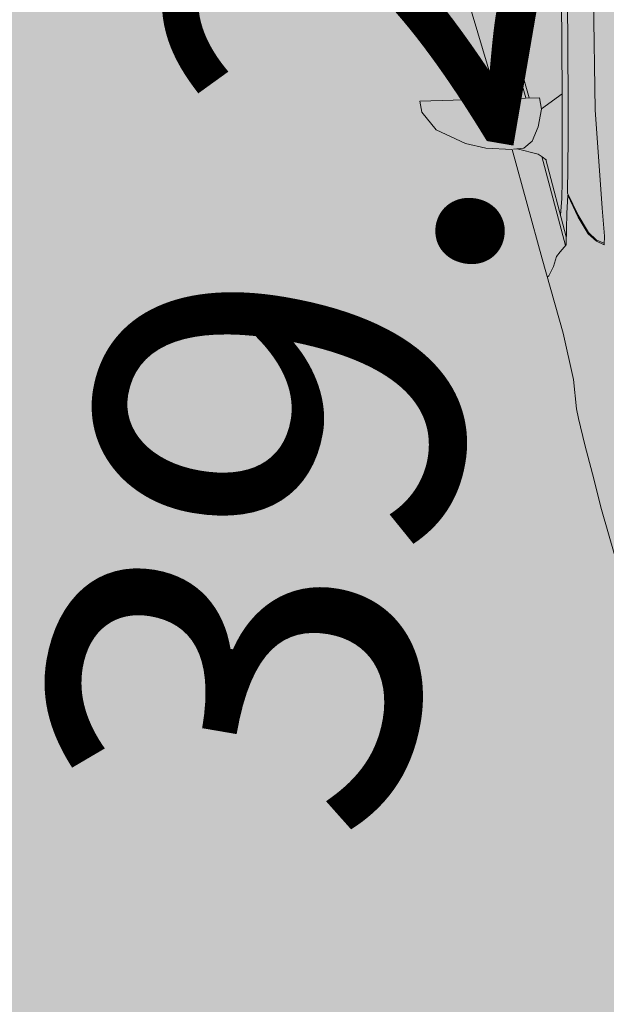
# Model space of a CAD drawing. Units: metres. Extents: x 552939 to 553892, y 6580812 to 6581044.
# Drawn here: x 553015 to 553016, y 6580942 to 6580944 of the extents above; entities that cross this region are included whole.
import ezdxf

# ---------------------------------------------------------------- set-up
doc = ezdxf.new("R2010")
doc.units = ezdxf.units.M
doc.header["$MEASUREMENT"] = 0
for name, color, linetype, lineweight in [('New_0_Pen_No__8', 8, 'Continuous', 13), ('New__DP_Likvideeritav_Pen_No__250', 250, 'Continuous', 13), ('New__DP_ting_pohijoonis_Pen_No__50', 2, 'Continuous', 13)]:
    doc.layers.add(name, color=color, linetype=linetype, lineweight=lineweight)
doc.styles.add('GENERATED_STYLE_2', font='italic.shx')

msp = doc.modelspace()

# ---------------------------------------------------------------- hatches: boundary and pattern name
at = {"layer": 'New__DP_ting_pohijoonis_Pen_No__50', "linetype": 'Continuous', "lineweight": 13}
h = msp.add_hatch(dxfattribs=at)
h.set_pattern_fill('Carpet_0001', color=2, style=0, pattern_type=2)
h.set_pattern_definition([(45, (537226.49373, 6391610.07872), (-0.2545584412, 0.2545584412), [0, -0.24, 0, -0.36]), (110, (537227.29373, 6391610.07872), (0.3382893435, 0.1231272516), [0, -0.176, 0, -0.304])])
h.paths.add_polyline_path([(552999.16, 6580894.81), (552995.13, 6580874.1), (552997.16, 6580874.16), (553034.43, 6580874.1689), (553019.75, 6580923), (553018.05, 6580957.86), (553017.84, 6580963.35), (553015.35, 6580964.48), (553012.92, 6580965.48), (553005.44, 6580927.04)])

# ---------------------------------------------------------------- linework, layer by layer
at = {"layer": 'New__DP_Likvideeritav_Pen_No__250', "color": 250, "lineweight": 13}
for p, q in [((553015.8714, 6580944.1126), (553015.7375, 6580944.5804)), ((553015.7375, 6580944.5804), (553015.8714, 6580944.1126)), ((553015.7321, 6580944.577), (553015.8648, 6580944.1127)), ((553015.8648, 6580944.1127), (553015.7321, 6580944.577)), ((553015.6821, 6580944.544), (553015.8104, 6580944.1109)), ((553015.934, 6580944.1203), (553015.9326, 6580944.3407)), ((553015.9445, 6580944.3347), (553015.9459, 6580944.1093)), ((553015.9936, 6580944.3237), (553015.9971, 6580944.0901)), ((553015.8104, 6580944.1109), (553015.662, 6580944.1067)), ((553015.8907, 6580944.1127), (553015.8104, 6580944.1109)), ((553015.8945, 6580944.0912), (553015.8907, 6580944.1127)), ((553015.934, 6580944.1206), (553015.8945, 6580944.0916)), ((553015.9343, 6580943.9539), (553015.934, 6580944.1203)), ((553015.934, 6580944.1203), (553015.9343, 6580943.9539)), ((553015.9459, 6580944.1093), (553015.9454, 6580944.0346)), ((553015.662, 6580944.1067), (553015.6659, 6580944.0853)), ((553015.8882, 6580944.0575), (553015.8945, 6580944.0912)), ((553015.6659, 6580944.0853), (553015.6937, 6580944.052)), ((553015.9971, 6580944.0901), (553016.0104, 6580943.9021)), ((553015.8772, 6580944.03), (553015.8882, 6580944.0575)), ((553015.6937, 6580944.052), (553015.7497, 6580944.0257)), ((553015.9454, 6580944.0346), (553015.9447, 6580943.9306)), ((553015.7497, 6580944.0257), (553015.7881, 6580944.0164)), ((553015.7881, 6580944.0164), (553015.8385, 6580944.0143)), ((553015.8611, 6580944.0169), (553015.841, 6580944.0146)), ((553015.8886, 6580944.0049), (553015.8484, 6580944.0155)), ((553015.8772, 6580944.03), (553015.8611, 6580944.0169)), ((553015.8385, 6580944.0143), (553015.8957, 6580943.8055)), ((553015.8963, 6580944.0003), (553015.8886, 6580944.0049)), ((553015.8955, 6580944.0007), (553015.9406, 6580943.8308)), ((553015.9045, 6580943.9939), (553015.8963, 6580944.0003)), ((553015.942, 6580943.8475), (553015.9031, 6580943.9949)), ((553015.9335, 6580943.9208), (553015.9343, 6580943.9539)), ((553015.9343, 6580943.9539), (553015.9335, 6580943.9208)), ((553015.9448, 6580943.9272), (553015.9431, 6580943.8917)), ((553015.9431, 6580943.8917), (553015.9448, 6580943.9272)), ((553015.9447, 6580943.9306), (553015.965, 6580943.8885)), ((553015.9462, 6580943.9276), (553015.9448, 6580943.9272)), ((553015.9448, 6580943.9272), (553015.9462, 6580943.9276)), ((553015.9648, 6580943.8848), (553015.9448, 6580943.9272)), ((553015.9448, 6580943.9272), (553015.9648, 6580943.8848)), ((553015.9311, 6580943.8885), (553015.9335, 6580943.9208)), ((553015.9431, 6580943.8917), (553015.9422, 6580943.8627)), ((553015.9422, 6580943.8627), (553015.9431, 6580943.8917)), ((553015.9839, 6580943.8528), (553015.9648, 6580943.8848)), ((553015.9648, 6580943.8848), (553015.9839, 6580943.8528)), ((553015.965, 6580943.8885), (553015.9846, 6580943.8557)), ((553016.0104, 6580943.9021), (553016.0151, 6580943.8484)), ((553015.9422, 6580943.8627), (553015.9418, 6580943.8323)), ((553015.9418, 6580943.8323), (553015.9422, 6580943.8627)), ((553016.0001, 6580943.8392), (553015.9839, 6580943.8528)), ((553015.9839, 6580943.8528), (553016.0001, 6580943.8392)), ((553015.9846, 6580943.8557), (553015.9995, 6580943.8414)), ((553016.0151, 6580943.8484), (553016.0147, 6580943.8322)), ((553015.9418, 6580943.8323), (553015.9302, 6580943.8188)), ((553015.9417, 6580943.8365), (553015.9417, 6580943.8366)), ((553015.9995, 6580943.8414), (553016.0141, 6580943.835)), ((553016.0147, 6580943.8322), (553016.0001, 6580943.8392)), ((553016.0001, 6580943.8392), (553016.0147, 6580943.8322)), ((553015.9237, 6580943.81), (553015.9175, 6580943.7905)), ((553015.9302, 6580943.8188), (553015.9237, 6580943.81)), ((553015.8957, 6580943.8055), (553015.9363, 6580943.6635)), ((553015.9175, 6580943.7905), (553015.9087, 6580943.7725)), ((553015.9057, 6580943.7703), (553015.9087, 6580943.7725)), ((553015.9363, 6580943.6635), (553015.9556, 6580943.5751)), ((553015.9556, 6580943.5751), (553015.9617, 6580943.519)), ((553015.9617, 6580943.519), (553015.9655, 6580943.5005)), ((553015.9655, 6580943.5005), (553015.9777, 6580943.4497)), ((553015.9777, 6580943.4497), (553015.9919, 6580943.3946)), ((553015.9919, 6580943.3946), (553016.0092, 6580943.3267)), ((553016.0092, 6580943.3267), (553016.0792, 6580943.0829))]:
    msp.add_line(p, q, dxfattribs=at)

# ---------------------------------------------------------------- texts
at = {"layer": 'New_0_Pen_No__8', "color": 8, "lineweight": 13, "insert": (553015.5728, 6580942.4631), "char_height": 0.7, "attachment_point": 7, "rotation": 80.2336, "style": 'GENERATED_STYLE_2'}
msp.add_mtext('\\A1;{\\pql;\\Fitalic.shx; 39.28}', dxfattribs=at)

doc.saveas('drawing.dxf')
